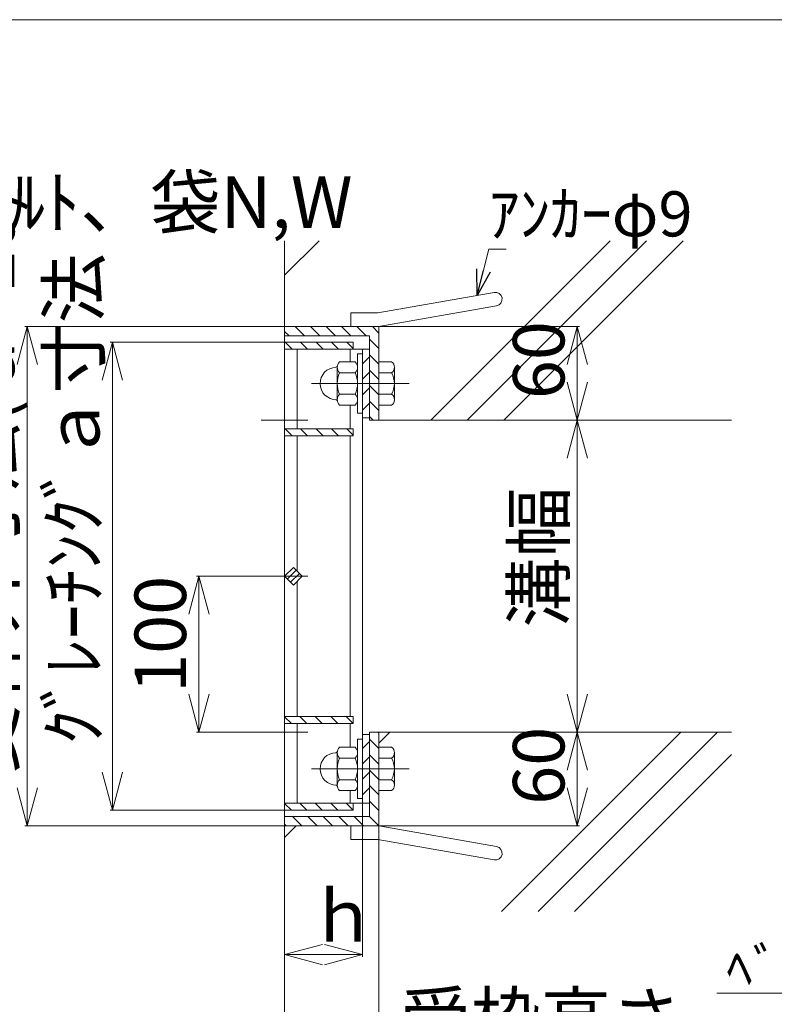
# Model space of a CAD drawing. Units: inches. Extents: x 386 to 2639, y -1204 to 398.
# Drawn here: x 1336 to 1688, y -61 to 398 of the extents above; entities that cross this region are included whole.
import ezdxf

# ---------------------------------------------------------------- set-up
doc = ezdxf.new("R2010")
doc.units = ezdxf.units.IN
doc.header["$LTSCALE"] = 6
doc.header["$MEASUREMENT"] = 0
doc.header["$PDMODE"] = 65
doc.header["$PDSIZE"] = 0.2
doc.linetypes.add('CENTER2', pattern=[28.575, 19.05, -3.175, 3.175, -3.175])
doc.linetypes.add('DIVIDE', pattern=[1.25, 0.5, -0.25, 0, -0.25, 0, -0.25])
doc.layers.get('DEFPOINTS').update_dxf_attribs({"color": 3, "linetype": 'DIVIDE', "lineweight": 0})
for name, color, linetype, lineweight in [('1', 7, 'Continuous', 0), ('2', 7, 'Continuous', 0), ('3', 7, 'Continuous', 0)]:
    doc.layers.add(name, color=color, linetype=linetype, lineweight=lineweight)
doc.styles.add('MTSTANDARD', font='MONOTXT.shx', dxfattribs={"bigfont": 'EXTFONT.shx'})
doc.styles.add('MTSTANDARD1', font='MONOTXT.shx', dxfattribs={"bigfont": 'EXTFONT.shx'})
doc.styles.add('MTSTANDARD3', font='MONOTXT.shx', dxfattribs={"bigfont": 'EXTFONT.shx'})
doc.styles.get("Standard").update_dxf_attribs({"font": 'MONOTXT.shx', "width": 0.8, "bigfont": 'EXTFONT.shx'})
doc.styles.add('WinFont1', font='txt', dxfattribs={"width": 0.8})
doc.styles.add('WinFont2', font='txt', dxfattribs={"width": 0.8})
doc.styles.add('WinFont3', font='txt', dxfattribs={"width": 0.8})
doc.styles.add('WinFont4', font='txt', dxfattribs={"width": 0.8})
doc.styles.add('WinFont5', font='txt', dxfattribs={"width": 0.8})
doc.styles.add('WinFont6', font='txt', dxfattribs={"width": 0.8})
doc.styles.add('WinFont7', font='txt', dxfattribs={"width": 0.8})
doc.styles.add('WinFont8', font='txt', dxfattribs={"width": 0.8})
doc.dimstyles.new('DIMSTYEX_19', dxfattribs={"dimscale": 6, "dimtxt": 4, "dimasz": 2, "dimexe": 1, "dimexo": 1, "dimgap": 1, "dimtad": 3, "dimdec": 3, "dimdsep": 46, "dimtxsty": 'Standard', "dimblk": 'OPEN30', "dimcen": 0, "dimclrd": 1, "dimclre": 1, "dimclrt": 7, "dimadec": 3, "dimazin": 2, "dimtfac": 0.5, "dimtdec": 4, "dimtofl": 0, "dimtmove": 0, "dimatfit": 3, "dimldrblk": 'OPEN30', "dimfxl": 1, "dimtolj": 1, "dimtzin": 0, "dimlwd": -1, "dimlwe": -1, "dimarcsym": 0})
doc.dimstyles.new('DIMSTYEX_2', dxfattribs={"dimscale": 6, "dimtxt": 3.584, "dimasz": 3, "dimexe": 0.18, "dimexo": 0.0625, "dimgap": 1, "dimtad": 3, "dimdec": 4, "dimzin": 0, "dimdsep": 46, "dimtxsty": 'WinFont1', "dimblk": 'OPEN30', "dimblk1": 'OPEN30', "dimblk2": 'OPEN30', "dimsah": 1, "dimcen": 0, "dimclrd": 7, "dimclre": 7, "dimclrt": 7, "dimadec": 3, "dimazin": 2, "dimtfac": 0.5, "dimtdec": 4, "dimtofl": 0, "dimtmove": 0, "dimatfit": 3, "dimfxl": 1, "dimtolj": 1, "dimtzin": 0, "dimlwd": -1, "dimlwe": -1, "dimarcsym": 0})
doc.dimstyles.new('DIMSTYEX_3', dxfattribs={"dimscale": 6, "dimtxt": 3.584, "dimasz": 3, "dimexe": 0.18, "dimexo": 0.0625, "dimgap": 1, "dimtad": 3, "dimdec": 4, "dimzin": 0, "dimdsep": 46, "dimtxsty": 'WinFont2', "dimblk": 'OPEN30', "dimblk1": 'OPEN30', "dimblk2": 'OPEN30', "dimsah": 1, "dimcen": 0, "dimclrd": 7, "dimclre": 7, "dimclrt": 7, "dimadec": 3, "dimazin": 2, "dimtfac": 0.5, "dimtdec": 4, "dimtofl": 0, "dimtmove": 0, "dimatfit": 3, "dimfxl": 1, "dimtolj": 1, "dimtzin": 0, "dimlwd": -1, "dimlwe": -1, "dimarcsym": 0})
doc.dimstyles.new('DIMSTYEX_4', dxfattribs={"dimscale": 6, "dimtxt": 3.584, "dimasz": 3, "dimexe": 0.18, "dimexo": 0.0625, "dimgap": 1, "dimtad": 3, "dimdec": 4, "dimzin": 0, "dimdsep": 46, "dimtxsty": 'WinFont3', "dimblk": 'OPEN30', "dimblk1": 'OPEN30', "dimblk2": 'OPEN30', "dimsah": 1, "dimcen": 0, "dimclrd": 7, "dimclre": 7, "dimclrt": 7, "dimadec": 3, "dimazin": 2, "dimtfac": 0.5, "dimtdec": 4, "dimtofl": 0, "dimtmove": 0, "dimatfit": 3, "dimfxl": 1, "dimtolj": 1, "dimtzin": 0, "dimlwd": -1, "dimlwe": -1, "dimarcsym": 0})
doc.dimstyles.new('DIMSTYEX_5', dxfattribs={"dimscale": 6, "dimtxt": 3.584, "dimasz": 3, "dimexe": 0.18, "dimexo": 0.0625, "dimgap": 1, "dimtad": 3, "dimdec": 4, "dimzin": 0, "dimdsep": 46, "dimtxsty": 'WinFont4', "dimblk": 'OPEN30', "dimblk1": 'OPEN30', "dimblk2": 'OPEN30', "dimsah": 1, "dimcen": 0, "dimclrd": 7, "dimclre": 7, "dimclrt": 7, "dimadec": 3, "dimazin": 2, "dimtfac": 0.5, "dimtdec": 4, "dimtofl": 0, "dimtmove": 0, "dimatfit": 3, "dimfxl": 1, "dimtolj": 1, "dimtzin": 0, "dimlwd": -1, "dimlwe": -1, "dimarcsym": 0})
doc.dimstyles.new('DIMSTYEX_6', dxfattribs={"dimscale": 6, "dimtxt": 3.584, "dimasz": 3, "dimexe": 0.18, "dimexo": 0.0625, "dimgap": 1.18, "dimtad": 3, "dimdec": 4, "dimzin": 0, "dimdsep": 46, "dimtxsty": 'WinFont5', "dimblk": 'OPEN30', "dimblk1": 'OPEN30', "dimblk2": 'OPEN30', "dimsah": 1, "dimcen": 0, "dimclrd": 7, "dimclre": 7, "dimclrt": 7, "dimadec": 3, "dimazin": 2, "dimtfac": 0.5, "dimtdec": 4, "dimtofl": 0, "dimtmove": 0, "dimatfit": 3, "dimfxl": 1, "dimtolj": 1, "dimtzin": 0, "dimlwd": -1, "dimlwe": -1, "dimarcsym": 0})
doc.dimstyles.new('DIMSTYEX_7', dxfattribs={"dimscale": 6, "dimtxt": 3.584, "dimasz": 3, "dimexe": 0.18, "dimexo": 0.0625, "dimgap": 1, "dimtad": 3, "dimdec": 4, "dimzin": 0, "dimdsep": 46, "dimtxsty": 'WinFont6', "dimblk": 'OPEN30', "dimblk1": 'OPEN30', "dimblk2": 'OPEN30', "dimsah": 1, "dimcen": 0, "dimclrd": 7, "dimclre": 7, "dimclrt": 7, "dimadec": 3, "dimazin": 2, "dimtfac": 0.5, "dimtdec": 4, "dimtofl": 0, "dimtmove": 0, "dimatfit": 3, "dimfxl": 1, "dimtolj": 1, "dimtzin": 0, "dimlwd": -1, "dimlwe": -1, "dimarcsym": 0})
doc.dimstyles.new('DIMSTYEX_8', dxfattribs={"dimscale": 6, "dimtxt": 3.584, "dimasz": 3, "dimexe": 0.18, "dimexo": 0.0625, "dimgap": 1, "dimtad": 3, "dimdec": 4, "dimzin": 0, "dimdsep": 46, "dimtxsty": 'WinFont7', "dimblk": 'OPEN30', "dimblk1": 'OPEN30', "dimblk2": 'OPEN30', "dimsah": 1, "dimcen": 0, "dimclrd": 7, "dimclre": 7, "dimclrt": 7, "dimadec": 3, "dimazin": 2, "dimtfac": 0.5, "dimtdec": 4, "dimtofl": 0, "dimtmove": 0, "dimatfit": 3, "dimfxl": 1, "dimtolj": 1, "dimtzin": 0, "dimlwd": -1, "dimlwe": -1, "dimarcsym": 0})
doc.dimstyles.new('DIMSTYEX_9', dxfattribs={"dimscale": 6, "dimtxt": 3.584, "dimasz": 3, "dimexe": 0.18, "dimexo": 0.0625, "dimgap": 1, "dimtad": 3, "dimdec": 4, "dimzin": 0, "dimdsep": 46, "dimtxsty": 'WinFont8', "dimblk": 'OPEN30', "dimblk1": 'OPEN30', "dimblk2": 'OPEN30', "dimsah": 1, "dimcen": 0, "dimclrd": 7, "dimclre": 7, "dimclrt": 7, "dimadec": 3, "dimazin": 2, "dimtfac": 0.5, "dimtdec": 4, "dimtofl": 0, "dimtmove": 0, "dimatfit": 3, "dimfxl": 1, "dimtolj": 1, "dimtzin": 0, "dimlwd": -1, "dimlwe": -1, "dimarcsym": 0})

# ---------------------------------------------------------------- blocks, each defined once
blk = doc.blocks.new('_OPEN30')
at = {"color": 0, "linetype": 'ByBlock', "lineweight": -2}
for p, q in [((-1, 0.268), (0, 0)), ((-1, 0.268), (0, 0)), ((0, 0), (-1, -0.268)), ((0, 0), (-1, 0)), ((0, 0), (-1, -0.268)), ((0, 0), (-1, 0))]:
    blk.add_line(p, q, dxfattribs=at)
blk = doc.blocks.new('_D1')
at = {"layer": '1', "color": 7, "linetype": 'ByBlock'}
for p, q in [((1458.9, 138.33), (1418.25, 138.33)), ((1419.33, 138.33), (1419.33, 65.6)), ((1458.9, 65.6), (1418.25, 65.6))]:
    blk.add_line(p, q, dxfattribs=at)
at = {"layer": 'DEFPOINTS', "color": 7, "linetype": 'ByBlock'}
for p in [(1459.28, 138.33), (1419.33, 65.6), (1459.28, 65.6)]:
    blk.add_point(p, dxfattribs=at)
at = {"layer": '1', "color": 7, "linetype": 'ByBlock', "xscale": 17.72653955421974, "yscale": 17.72653955421974, "zscale": 17.72653955421974}
for p, rotation in [((1419.33, 138.33), 90), ((1419.33, 65.6), 270)]:
    blk.add_blockref('_OPEN30', p, dxfattribs=dict(at, rotation=rotation))
at = {"layer": '1', "color": 7, "linetype": 'Continuous', "insert": (1413.33, 83.96), "char_height": 24, "attachment_point": 7, "rotation": 90, "line_spacing_factor": 0.629781, "style": 'MTSTANDARD'}
blk.add_mtext('{\\fＭＳ Ｐゴシック|b0|i0|c128|p50;\\W1.0;100}', dxfattribs=at)
blk = doc.blocks.new('_D2')
at = {"layer": '1', "color": 7, "linetype": 'ByBlock'}
for p, q in [((1458.9, 247.42), (1377.9, 247.42)), ((1378.98, 247.42), (1378.98, 29.24)), ((1458.9, 29.24), (1377.9, 29.24))]:
    blk.add_line(p, q, dxfattribs=at)
at = {"layer": 'DEFPOINTS', "color": 7, "linetype": 'ByBlock'}
for p in [(1459.28, 247.42), (1378.98, 29.24), (1459.28, 29.24)]:
    blk.add_point(p, dxfattribs=at)
at = {"layer": '1', "color": 7, "linetype": 'ByBlock'}
for p, xscale, yscale, zscale, rotation in [((1378.98, 247.42), 17.72653955421976, 17.72653955421976, 17.72653955421976, 90), ((1378.98, 29.24), 17.72653955421974, 17.72653955421974, 17.72653955421974, 270)]:
    blk.add_blockref('_OPEN30', p, dxfattribs=dict(at, xscale=xscale, yscale=yscale, zscale=zscale, rotation=rotation))
at = {"layer": '1', "color": 7, "linetype": 'Continuous', "insert": (1372.98, 59.73), "char_height": 24, "attachment_point": 7, "rotation": 90, "line_spacing_factor": 0.629781, "style": 'MTSTANDARD'}
blk.add_mtext('{\\fＭＳ Ｐゴシック|b0|i0|c128|p50;\\W1.0;ｸﾞﾚｰﾁﾝｸﾞａ寸法}', dxfattribs=at)
blk = doc.blocks.new('_D3')
at = {"layer": '1', "color": 7, "linetype": 'ByBlock'}
for p, q in [((1458.9, 254.69), (1338.2, 254.69)), ((1339.28, 254.69), (1339.28, 21.96)), ((1458.9, 21.96), (1338.2, 21.96))]:
    blk.add_line(p, q, dxfattribs=at)
at = {"layer": 'DEFPOINTS', "color": 7, "linetype": 'ByBlock'}
for p in [(1459.28, 254.69), (1339.28, 21.96), (1459.28, 21.96)]:
    blk.add_point(p, dxfattribs=at)
at = {"layer": '1', "color": 7, "linetype": 'ByBlock'}
for p, xscale, yscale, zscale, rotation in [((1339.28, 254.69), 17.72653955421976, 17.72653955421976, 17.72653955421976, 90), ((1339.28, 21.96), 17.72653955421974, 17.72653955421974, 17.72653955421974, 270)]:
    blk.add_blockref('_OPEN30', p, dxfattribs=dict(at, xscale=xscale, yscale=yscale, zscale=zscale, rotation=rotation))
at = {"layer": '1', "color": 7, "linetype": 'Continuous', "insert": (1333.28, 45.93), "char_height": 24, "attachment_point": 7, "rotation": 90, "line_spacing_factor": 0.629781, "style": 'MTSTANDARD'}
blk.add_mtext('{\\fＭＳ Ｐゴシック|b0|i0|c128|p50;\\W1.0;受枠外寸法(ａ+20)}', dxfattribs=at)
blk = doc.blocks.new('_D4')
at = {"layer": '1', "color": 7, "linetype": 'ByBlock'}
for p, q in [((1495.64, 34.32), (1495.64, -39.12)), ((1459.28, 28.86), (1459.28, -39.12)), ((1459.28, -38.04), (1495.64, -38.04))]:
    blk.add_line(p, q, dxfattribs=at)
at = {"layer": 'DEFPOINTS', "color": 7, "linetype": 'ByBlock'}
for p in [(1495.64, 34.69), (1459.28, 29.24), (1495.64, -38.04)]:
    blk.add_point(p, dxfattribs=at)
at = {"layer": '1', "color": 7, "linetype": 'ByBlock', "xscale": 17.7265395542197, "yscale": 17.7265395542197, "zscale": 17.7265395542197, "rotation": 180}
blk.add_blockref('_OPEN30', (1459.28, -38.04), dxfattribs=at)
at = {"layer": '1', "color": 7, "linetype": 'ByBlock', "xscale": 17.7265395542197, "yscale": 17.7265395542197, "zscale": 17.7265395542197}
blk.add_blockref('_OPEN30', (1495.64, -38.04), dxfattribs=at)
at = {"layer": '1', "color": 7, "linetype": 'Continuous', "insert": (1470.26, -32.04), "char_height": 24, "attachment_point": 7, "line_spacing_factor": 0.629781, "style": 'MTSTANDARD'}
blk.add_mtext('{\\fＭＳ Ｐゴシック|b0|i0|c128|p50;\\W1.0;ｈ}', dxfattribs=at)
blk = doc.blocks.new('_D5')
at = {"layer": '1', "color": 7, "linetype": 'ByBlock'}
for p, q in [((1459.28, 21.59), (1459.28, -87.12)), ((1503.28, 21.59), (1503.28, -87.12)), ((1459.28, -86.04), (1423.28, -86.04)), ((1459.28, -86.04), (1503.28, -86.04)), ((1459.28, -86.04), (1481.28, -86.04)), ((1503.28, -86.04), (1481.28, -86.04)), ((1503.28, -86.04), (1610, -86.04))]:
    blk.add_line(p, q, dxfattribs=at)
at = {"layer": 'DEFPOINTS', "color": 7, "linetype": 'ByBlock'}
for p in [(1459.28, 21.96), (1503.28, 21.96), (1503.28, -86.04)]:
    blk.add_point(p, dxfattribs=at)
at = {"layer": '1', "color": 7, "linetype": 'ByBlock', "xscale": 17.7265395542197, "yscale": 17.7265395542197, "zscale": 17.7265395542197}
blk.add_blockref('_OPEN30', (1459.28, -86.04), dxfattribs=at)
at = {"layer": '1', "color": 7, "linetype": 'ByBlock', "xscale": 17.7265395542197, "yscale": 17.7265395542197, "zscale": 17.7265395542197, "rotation": 180}
blk.add_blockref('_OPEN30', (1503.28, -86.04), dxfattribs=at)
at = {"layer": '1', "color": 7, "linetype": 'Continuous', "insert": (1513.24, -80.04), "char_height": 24, "attachment_point": 7, "line_spacing_factor": 0.629781, "style": 'MTSTANDARD'}
blk.add_mtext('{\\fＭＳ Ｐゴシック|b0|i0|c128|p50;\\W1.0;受枠高さ}', dxfattribs=at)
blk = doc.blocks.new('_D6')
at = {"layer": '1', "color": 7, "linetype": 'ByBlock'}
for p, q in [((1503.65, 254.69), (1596.85, 254.69)), ((1595.77, 254.69), (1595.77, 211.05)), ((1503.65, 211.05), (1596.85, 211.05))]:
    blk.add_line(p, q, dxfattribs=at)
at = {"layer": 'DEFPOINTS', "color": 7, "linetype": 'ByBlock'}
for p in [(1503.28, 254.69), (1503.28, 211.05), (1595.77, 211.05)]:
    blk.add_point(p, dxfattribs=at)
at = {"layer": '1', "color": 7, "linetype": 'ByBlock', "xscale": 17.72653955421976, "yscale": 17.72653955421976, "zscale": 17.72653955421976}
for p, rotation in [((1595.77, 254.69), 90), ((1595.77, 211.05), 270)]:
    blk.add_blockref('_OPEN30', p, dxfattribs=dict(at, rotation=rotation))
at = {"layer": '1', "color": 7, "linetype": 'Continuous', "insert": (1589.77, 220.87), "char_height": 24, "attachment_point": 7, "rotation": 90, "line_spacing_factor": 0.629781, "style": 'MTSTANDARD'}
blk.add_mtext('{\\fＭＳ Ｐゴシック|b0|i0|c128|p50;\\W1.0;60}', dxfattribs=at)
blk = doc.blocks.new('_D7')
at = {"layer": '1', "color": 7, "linetype": 'ByBlock'}
for p, q in [((1503.65, 211.05), (1596.85, 211.05)), ((1595.77, 211.05), (1595.77, 65.6)), ((1503.65, 65.6), (1596.85, 65.6))]:
    blk.add_line(p, q, dxfattribs=at)
at = {"layer": 'DEFPOINTS', "color": 7, "linetype": 'ByBlock'}
for p in [(1503.28, 211.05), (1503.28, 65.6), (1595.77, 65.6)]:
    blk.add_point(p, dxfattribs=at)
at = {"layer": '1', "color": 7, "linetype": 'ByBlock'}
for p, xscale, yscale, zscale, rotation in [((1595.77, 211.05), 17.72653955421976, 17.72653955421976, 17.72653955421976, 90), ((1595.77, 65.6), 17.72653955421974, 17.72653955421974, 17.72653955421974, 270)]:
    blk.add_blockref('_OPEN30', p, dxfattribs=dict(at, xscale=xscale, yscale=yscale, zscale=zscale, rotation=rotation))
at = {"layer": '1', "color": 7, "linetype": 'Continuous', "insert": (1589.77, 114.33), "char_height": 24, "attachment_point": 7, "rotation": 90, "line_spacing_factor": 0.629781, "style": 'MTSTANDARD'}
blk.add_mtext('{\\fＭＳ Ｐゴシック|b0|i0|c128|p50;\\W1.0;溝幅}', dxfattribs=at)
blk = doc.blocks.new('_D8')
at = {"layer": '1', "color": 7, "linetype": 'ByBlock'}
for p, q in [((1503.65, 65.6), (1596.85, 65.6)), ((1595.77, 65.6), (1595.77, 21.96)), ((1503.65, 21.96), (1596.85, 21.96))]:
    blk.add_line(p, q, dxfattribs=at)
at = {"layer": 'DEFPOINTS', "color": 7, "linetype": 'ByBlock'}
for p in [(1503.28, 65.6), (1503.28, 21.96), (1595.77, 21.96)]:
    blk.add_point(p, dxfattribs=at)
at = {"layer": '1', "color": 7, "linetype": 'ByBlock', "xscale": 17.72653955421974, "yscale": 17.72653955421974, "zscale": 17.72653955421974}
for p, rotation in [((1595.77, 65.6), 90), ((1595.77, 21.96), 270)]:
    blk.add_blockref('_OPEN30', p, dxfattribs=dict(at, rotation=rotation))
at = {"layer": '1', "color": 7, "linetype": 'Continuous', "insert": (1589.77, 31.78), "char_height": 24, "attachment_point": 7, "rotation": 90, "line_spacing_factor": 0.629781, "style": 'MTSTANDARD'}
blk.add_mtext('{\\fＭＳ Ｐゴシック|b0|i0|c128|p50;\\W1.0;60}', dxfattribs=at)

msp = doc.modelspace()

# ---------------------------------------------------------------- hatches: boundary and pattern name
at = {"layer": '1', "linetype": 'Continuous'}
h = msp.add_hatch(dxfattribs=at)
h.set_pattern_fill('SPR_CNC_LIN', scale=6, angle=45, style=0, pattern_type=2)
h.set_pattern_definition([(45, (1621.8, 271.42), (-84.85, 84.85), []), (45, (1621.8, 288.39), (-84.85, 84.85), []), (45, (1621.8, 305.36), (-84.85, 84.85), [])])
edge = h.paths.add_edge_path(flags=0)
edge.add_line((1667.64185, 294.69132), (1459.27821, 294.69132))
edge.add_line((1459.27821, 294.69132), (1459.27821, 254.69132))
edge.add_line((1459.27821, 254.69132), (1490.17028, 254.69132))
edge.add_line((1490.17028, 254.69132), (1490.17028, 261.01859))
edge.add_line((1490.17028, 261.01859), (1502.72464, 261.01859))
edge.add_line((1502.72464, 261.01859), (1557.00274, 270.58928))
edge.add_arc((1557.5521, 267.47371), 3.16364, -80, 100, ccw=False)
edge.add_line((1558.10146, 264.35813), (1503.27821, 254.69132))
edge.add_line((1503.27821, 254.69132), (1503.27821, 238.21859))
edge.add_line((1503.27821, 238.21859), (1509.09639, 238.21859))
edge.add_arc((1507.64386, 235.70041), 2.90707, 0, 60.0229494, ccw=False)
edge.add_line((1510.55094, 235.70041), (1510.55094, 220.59132))
edge.add_arc((1507.64386, 220.59132), 2.90707, 299.9770506, 360, ccw=False)
edge.add_line((1509.09639, 218.07313), (1503.27821, 218.07313))
edge.add_line((1503.27821, 218.07313), (1503.27821, 211.05495))
edge.add_line((1503.27821, 211.05495), (1667.64185, 211.05495))
edge.add_line((1667.64185, 211.05495), (1667.64185, 294.69132))
h = msp.add_hatch(dxfattribs=at)
h.set_pattern_fill('SPR_CNC_LIN', scale=6, angle=45, style=0, pattern_type=2)
h.set_pattern_definition([(45, (1637.1, 24.64), (-84.85, 84.85), []), (45, (1637.1, 41.62), (-84.85, 84.85), []), (45, (1637.1, 58.59), (-84.85, 84.85), [])])
edge = h.paths.add_edge_path(flags=0)
edge.add_line((1502.72464, 15.63677), (1490.17028, 15.63677))
edge.add_line((1490.17028, 15.63677), (1490.17028, 21.96404))
edge.add_line((1490.17028, 21.96404), (1459.27821, 21.96404))
edge.add_line((1459.27821, 21.96404), (1459.27821, -18.03596))
edge.add_line((1459.27821, -18.03596), (1667.64185, -18.03596))
edge.add_line((1667.64185, -18.03596), (1667.64185, 65.60041))
edge.add_line((1667.64185, 65.60041), (1503.27821, 65.60041))
edge.add_line((1503.27821, 65.60041), (1503.27821, 58.58223))
edge.add_line((1503.27821, 58.58223), (1509.09639, 58.58223))
edge.add_arc((1507.64386, 56.06404), 2.90707, 0, 60.0229494, ccw=False)
edge.add_line((1510.55094, 56.06404), (1510.55094, 40.95495))
edge.add_arc((1507.64386, 40.95495), 2.90707, 299.9770506, 360, ccw=False)
edge.add_line((1509.09639, 38.43677), (1503.27821, 38.43677))
edge.add_line((1503.27821, 38.43677), (1503.27821, 21.96404))
edge.add_line((1503.27821, 21.96404), (1558.10146, 12.29723))
edge.add_arc((1557.5521, 9.18165), 3.16364, -100, 80, ccw=False)
edge.add_line((1557.00274, 6.06608), (1502.72464, 15.63677))

# ---------------------------------------------------------------- linework, layer by layer
at = {"layer": '1', "color": 7, "linetype": 'Continuous'}
for p, q in [((2606.06294, 397.73522), (386.06294, 397.73522)), ((1459.27821, 254.69132), (1459.27821, 294.69132)), ((1498.91457, 211.05495), (1503.27821, 211.05495)), ((1667.64185, 211.05495), (1503.27821, 211.05495)), ((1498.91457, 65.60041), (1503.27821, 65.60041)), ((1667.64185, 65.60041), (1502.83964, 65.60041)), ((1459.27821, 21.96404), (1459.27821, -18.03596))]:
    msp.add_line(p, q, dxfattribs=at)
at = {"layer": '1', "color": 2, "linetype": 'Continuous'}
msp.add_line((1660.86501, -56.11668), (1870.07198, -56.11668), dxfattribs=at)
at = {"layer": '2', "color": 4, "linetype": 'Continuous'}
for p, q in [((1468.57371, 250.32768), (1464.21007, 254.69132)), ((1475.77334, 250.32768), (1471.40971, 254.69132)), ((1482.97297, 250.32768), (1478.60934, 254.69132)), ((1490.17261, 250.32768), (1485.80897, 254.69132)), ((1497.37224, 250.32768), (1493.0086, 254.69132)), ((1503.27821, 251.62134), (1500.20824, 254.69132)), ((1461.37408, 250.32768), (1459.27821, 252.42355)), ((1503.27821, 244.42171), (1498.91457, 248.78535)), ((1495.64185, 244.14586), (1495.64185, 32.5095)), ((1493.31457, 241.96404), (1493.31457, 214.32768)), ((1493.31457, 241.96404), (1495.64185, 241.96404)), ((1498.91457, 240.5679), (1495.64185, 237.29517)), ((1503.27821, 237.22208), (1498.91457, 241.58571)), ((1483.86003, 220.59132), (1483.86003, 235.70041)), ((1484.95094, 238.21859), (1492.22366, 238.21859)), ((1503.27821, 230.02245), (1498.91457, 234.38608)), ((1503.27821, 238.21859), (1509.09639, 238.21859)), ((1510.55094, 235.70041), (1510.55094, 220.59132)), ((1484.95094, 233.18223), (1492.22366, 233.18223)), ((1498.91457, 233.36827), (1495.64185, 230.09554)), ((1503.27821, 233.18223), (1509.09639, 233.18223)), ((1471.87077, 228.14586), (1517.36925, 228.14586)), ((1498.91457, 226.16863), (1495.64185, 222.89591)), ((1503.27821, 222.82281), (1498.91457, 227.18645)), ((1484.95094, 223.1095), (1492.22366, 223.1095)), ((1503.27821, 223.1095), (1509.09639, 223.1095)), ((1484.95094, 218.07313), (1492.22366, 218.07313)), ((1498.91457, 218.969), (1495.64185, 215.69628)), ((1503.27821, 215.62318), (1498.91457, 219.98682)), ((1503.27821, 218.07313), (1509.09639, 218.07313)), ((1493.31457, 214.32768), (1495.64185, 214.32768)), ((1495.64185, 212.14586), (1498.91457, 212.14586)), ((1500.6468, 211.05495), (1498.91457, 212.78718)), ((1459.27821, 203.78223), (1491.27821, 203.78223)), ((1459.27821, 72.87313), (1491.27821, 72.87313)), ((1495.64185, 64.5095), (1498.91457, 64.5095)), ((1498.91457, 26.32768), (1498.91457, 65.60041)), ((1503.27821, 65.16184), (1502.83964, 65.60041)), ((1493.31457, 62.32768), (1493.31457, 34.69132)), ((1493.31457, 62.32768), (1495.64185, 62.32768)), ((1498.91457, 61.30803), (1495.64185, 58.0353)), ((1503.27821, 57.96221), (1498.91457, 62.32584)), ((1483.86003, 40.95495), (1483.86003, 56.06404)), ((1484.95094, 58.58223), (1492.22366, 58.58223)), ((1503.27821, 50.76257), (1498.91457, 55.12621)), ((1503.27821, 58.58223), (1509.09639, 58.58223)), ((1510.55094, 56.06404), (1510.55094, 40.95495)), ((1484.95094, 53.54586), (1492.22366, 53.54586)), ((1498.91457, 54.1084), (1495.64185, 50.83567)), ((1503.27821, 53.54586), (1509.09639, 53.54586)), ((1498.91457, 46.90876), (1495.64185, 43.63604)), ((1503.27821, 43.56294), (1498.91457, 47.92658)), ((1484.95094, 43.47313), (1492.22366, 43.47313)), ((1503.27821, 43.47313), (1509.09639, 43.47313)), ((1484.95094, 38.43677), (1492.22366, 38.43677)), ((1498.91457, 39.70913), (1495.64185, 36.4364)), ((1503.27821, 36.36331), (1498.91457, 40.72695)), ((1503.27821, 38.43677), (1509.09639, 38.43677)), ((1493.31457, 34.69132), (1495.64185, 34.69132)), ((1503.27821, 29.16368), (1498.91457, 33.52731)), ((1467.28005, 21.96404), (1462.91641, 26.32768)), ((1474.47968, 21.96404), (1470.11604, 26.32768)), ((1481.67931, 21.96404), (1477.31567, 26.32768)), ((1488.87894, 21.96404), (1484.51531, 26.32768)), ((1496.07858, 21.96404), (1491.71494, 26.32768)), ((1503.27821, 21.96404), (1498.91457, 26.32768)), ((1460.08041, 21.96404), (1459.27821, 22.76625))]:
    msp.add_line(p, q, dxfattribs=at)
at = {"layer": '2', "color": 4, "linetype": 'CENTER2'}
msp.add_line((1471.87077, 48.5095), (1517.36925, 48.5095), dxfattribs=at)
at = {"layer": '2', "color": 4, "linetype": 'Continuous'}
for centre, radius, start, end in [((1483.41457, 228.14586), 7.55455, 91.5122207, 270), ((1483.19601, 236.4248), 0.72727, 271.5122207, 350.0182334), ((1487.31188, 235.70041), 3.45186, 133.1542245, 226.8457755), ((1489.86272, 235.70041), 3.45186, 313.1542245, 46.8457755), ((1507.64386, 235.70041), 2.90707, 299.9770506, 60.0229494), ((1496.03109, 228.14586), 12.17106, 155.5563404, 204.4436596), ((1481.14351, 228.14586), 12.17106, 335.5563404, 24.4436596), ((1500.46912, 228.14586), 9.98973, 329.7247925, 30.2752075), ((1483.19601, 219.86693), 0.72727, 9.9817666, 88.4877793), ((1487.31188, 220.59132), 3.45186, 133.1542245, 226.8457755), ((1489.86272, 220.59132), 3.45186, 313.1542245, 46.8457755), ((1507.64386, 220.59132), 2.90707, 299.9770506, 60.0229494), ((1483.41457, 48.5095), 7.55455, 91.5122207, 270), ((1483.19601, 56.78843), 0.72727, 271.5122207, 350.0182334), ((1487.31188, 56.06404), 3.45186, 133.1542245, 226.8457755), ((1489.86272, 56.06404), 3.45186, 313.1542245, 46.8457755), ((1507.64386, 56.06404), 2.90707, 299.9770506, 60.0229494), ((1496.03109, 48.5095), 12.17106, 155.5563404, 204.4436596), ((1481.14351, 48.5095), 12.17106, 335.5563404, 24.4436596), ((1500.46912, 48.5095), 9.98973, 329.7247925, 30.2752075), ((1487.31188, 40.95495), 3.45186, 133.1542245, 226.8457755), ((1489.86272, 40.95495), 3.45186, 313.1542245, 46.8457755), ((1507.64386, 40.95495), 2.90707, 299.9770506, 60.0229494), ((1483.19601, 40.23056), 0.72727, 9.9817666, 88.4877793)]:
    msp.add_arc(centre, radius, start, end, dxfattribs=at)
at = {"layer": '3', "color": 4, "linetype": 'Continuous'}
for p, q in [((1557.00274, 270.58928), (1502.72464, 261.01859)), ((1558.10146, 264.35813), (1503.27821, 254.69132)), ((1502.72464, 261.01859), (1490.17028, 261.01859)), ((1490.17028, 261.01859), (1490.17028, 254.69132)), ((1459.27821, 254.69132), (1503.27821, 254.69132)), ((1459.27821, 254.69132), (1459.27821, 21.96404)), ((1503.27821, 211.05495), (1503.27821, 254.69132)), ((1459.27821, 250.32768), (1498.91457, 250.32768)), ((1498.91457, 250.32768), (1498.91457, 211.05495)), ((1459.27821, 247.41859), (1491.27821, 247.41859)), ((1459.27821, 244.14586), (1498.91457, 244.14586)), ((1462.82862, 244.14586), (1459.55589, 247.41859)), ((1465.09639, 207.05495), (1465.09639, 244.14586)), ((1470.02825, 244.14586), (1466.75553, 247.41859)), ((1477.22789, 244.14586), (1473.95516, 247.41859)), ((1484.42752, 244.14586), (1481.15479, 247.41859)), ((1491.27821, 244.49481), (1488.35443, 247.41859)), ((1489.82366, 238.21859), (1489.82366, 244.14586)), ((1491.27821, 244.14586), (1491.27821, 247.41859)), ((1489.82366, 207.05495), (1489.82366, 218.07313)), ((1459.27821, 207.05495), (1491.27821, 207.05495)), ((1462.82862, 203.78223), (1459.55589, 207.05495)), ((1470.02825, 203.78223), (1466.75553, 207.05495)), ((1477.22789, 203.78223), (1473.95516, 207.05495)), ((1484.42752, 203.78223), (1481.15479, 207.05495)), ((1491.27821, 204.13117), (1488.35443, 207.05495)), ((1491.27821, 203.78223), (1491.27821, 207.05495)), ((1465.09639, 140.73765), (1465.09639, 203.78223)), ((1489.82366, 72.87313), (1489.82366, 203.78223)), ((1459.27821, 138.32768), (1463.39228, 142.44176)), ((1463.39228, 142.44176), (1467.50636, 138.32768)), ((1459.27821, 138.32768), (1463.39228, 134.2136)), ((1464.68363, 141.15042), (1460.56955, 137.03634)), ((1466.2264, 139.60764), (1462.11233, 135.49356)), ((1463.39228, 134.2136), (1467.50636, 138.32768)), ((1465.09639, 72.87313), (1465.09639, 135.91771)), ((1462.47968, 69.60041), (1459.27821, 72.80188)), ((1459.27821, 69.60041), (1491.27821, 69.60041)), ((1465.09639, 32.5095), (1465.09639, 69.60041)), ((1469.67931, 69.60041), (1466.40658, 72.87313)), ((1476.87894, 69.60041), (1473.60622, 72.87313)), ((1484.07858, 69.60041), (1480.80585, 72.87313)), ((1491.27821, 69.60041), (1488.00548, 72.87313)), ((1489.82366, 58.58223), (1489.82366, 69.60041)), ((1491.27821, 72.87313), (1491.27821, 69.60041)), ((1503.27821, 21.96404), (1503.27821, 65.60041)), ((1489.82366, 32.5095), (1489.82366, 38.43677)), ((1459.27821, 32.5095), (1498.91457, 32.5095)), ((1462.47968, 29.23677), (1459.27821, 32.43824)), ((1469.67931, 29.23677), (1466.40658, 32.5095)), ((1476.87894, 29.23677), (1473.60622, 32.5095)), ((1484.07858, 29.23677), (1480.80585, 32.5095)), ((1491.27821, 29.23677), (1488.00548, 32.5095)), ((1491.27821, 32.5095), (1491.27821, 29.23677)), ((1459.27821, 29.23677), (1491.27821, 29.23677)), ((1459.27821, 26.32768), (1491.71494, 26.32768)), ((1498.91457, 26.32768), (1491.71494, 26.32768)), ((1459.27821, 21.96404), (1503.27821, 21.96404)), ((1490.17028, 15.63677), (1490.17028, 21.96404)), ((1558.10146, 12.29723), (1503.27821, 21.96404)), ((1502.72464, 15.63677), (1490.17028, 15.63677)), ((1557.00274, 6.06608), (1502.72464, 15.63677))]:
    msp.add_line(p, q, dxfattribs=at)
at = {"layer": '3', "color": 4, "linetype": 'CENTER2'}
for p, q in [((1448.36912, 211.05495), (1470.1873, 211.05495)), ((1448.36912, 138.32768), (1470.1873, 138.32768)), ((1448.36912, 65.60041), (1470.1873, 65.60041))]:
    msp.add_line(p, q, dxfattribs=at)
at = {"layer": '3', "color": 4, "linetype": 'Continuous'}
for centre, start, end in [((1557.5521, 267.47371), 280, 100), ((1557.5521, 9.18165), 260, 80)]:
    msp.add_arc(centre, 3.16364, start, end, dxfattribs=at)

# ---------------------------------------------------------------- texts
at = {"layer": '1', "color": 7, "linetype": 'Continuous', "attachment_point": 7, "line_spacing_factor": 0.625}
for s, insert, char_height, style in [('{\\fＭＳ Ｐゴシック|b0|i0|c128|p50;\\W1.0;M16×30ﾎﾞﾙﾄ、袋N,W}', (1166.4671, 300.69132), 24, 'MTSTANDARD'), ('{\\fＭＳ Ｐゴシック|b0|i0|c128|p50;\\W1.0;ｱﾝｶｰφ9}', (1554.52653, 296.71592), 21, 'MTSTANDARD1')]:
    msp.add_mtext(s, dxfattribs=dict(at, insert=insert, char_height=char_height, style=style))
at = {"layer": '2', "color": 4, "linetype": 'Continuous', "insert": (1665.26599, -53.10172), "char_height": 18, "attachment_point": 7, "line_spacing_factor": 0.625, "style": 'MTSTANDARD3'}
msp.add_mtext('{\\fＭＳ Ｐゴシック|b0|i0|c128|p50;\\W1.0;ﾍﾞｰｽﾌﾟﾚｰﾄ FB-4.5×44}', dxfattribs=at)

# ---------------------------------------------------------------- dimensions: what is measured, and where the dimension line sits
at = {"layer": '1', "color": 7, "linetype": 'ByBlock'}
for base, p1, p2, text, dimstyle, override, picture, middle in [((1339.27821, 21.96404), (1459.27821, 254.69132), (1459.27821, 21.96404), '受枠外寸法(ａ+20)', 'DIMSTYEX_4', {"dimtxt": 3.584, "dimasz": 3, "dimexe": 0.18, "dimexo": 0.0625, "dimdec": 4, "dimzin": 0, "dimtxsty": 'WinFont3', "dimblk1": 'OPEN30', "dimblk2": 'OPEN30', "dimsah": 1, "dimclrd": 7, "dimclre": 7, "dimclrt": 7}, '_D3', (1321.27821, 138.32768)), ((1378.98327, 29.23677), (1459.27821, 247.41859), (1459.27821, 29.23677), 'ｸﾞﾚｰﾁﾝｸﾞａ寸法', 'DIMSTYEX_3', {"dimtxt": 3.584, "dimasz": 3, "dimexe": 0.18, "dimexo": 0.0625, "dimdec": 4, "dimzin": 0, "dimtxsty": 'WinFont2', "dimblk1": 'OPEN30', "dimblk2": 'OPEN30', "dimsah": 1, "dimclrd": 7, "dimclre": 7, "dimclrt": 7}, '_D2', (1360.98327, 138.32768)), ((1595.77334, 211.05495), (1503.27821, 254.69132), (1503.27821, 211.05495), '60', 'DIMSTYEX_7', {"dimtxt": 3.584, "dimasz": 3, "dimexe": 0.18, "dimexo": 0.0625, "dimdec": 4, "dimzin": 0, "dimtxsty": 'WinFont6', "dimblk1": 'OPEN30', "dimblk2": 'OPEN30', "dimsah": 1, "dimclrd": 7, "dimclre": 7, "dimclrt": 7}, '_D6', (1577.77334, 232.87313)), ((1595.77334, 65.60041), (1503.27821, 211.05495), (1503.27821, 65.60041), '溝幅', 'DIMSTYEX_8', {"dimtxt": 3.584, "dimasz": 3, "dimexe": 0.18, "dimexo": 0.0625, "dimdec": 4, "dimzin": 0, "dimtxsty": 'WinFont7', "dimblk1": 'OPEN30', "dimblk2": 'OPEN30', "dimsah": 1, "dimclrd": 7, "dimclre": 7, "dimclrt": 7}, '_D7', (1577.77334, 138.32768)), ((1419.33496, 65.60041), (1459.27821, 138.32768), (1459.27821, 65.60041), '100', 'DIMSTYEX_2', {"dimtxt": 3.584, "dimasz": 3, "dimexe": 0.18, "dimexo": 0.0625, "dimdec": 4, "dimzin": 0, "dimtxsty": 'WinFont1', "dimblk1": 'OPEN30', "dimblk2": 'OPEN30', "dimsah": 1, "dimclrd": 7, "dimclre": 7, "dimclrt": 7}, '_D1', (1401.33496, 101.96404)), ((1595.77334, 21.96404), (1503.27821, 65.60041), (1503.27821, 21.96404), '60', 'DIMSTYEX_9', {"dimtxt": 3.584, "dimasz": 3, "dimexe": 0.18, "dimexo": 0.0625, "dimdec": 4, "dimzin": 0, "dimtxsty": 'WinFont8', "dimblk1": 'OPEN30', "dimblk2": 'OPEN30', "dimsah": 1, "dimclrd": 7, "dimclre": 7, "dimclrt": 7}, '_D8', (1577.77334, 43.78223))]:
    dim = msp.add_linear_dim(base=base, p1=p1, p2=p2, angle=270, text=text, dimstyle=dimstyle, override=override, dxfattribs=at)
    dim.commit()
    dim.dimension.update_dxf_attribs({"geometry": picture, "text_midpoint": middle, "dimtype": 160})
for base, p1, p2, text, dimstyle, override, picture, middle in [((1495.64185, -38.03596), (1459.27821, 29.23677), (1495.64185, 34.69132), 'ｈ', 'DIMSTYEX_5', {"dimtxt": 3.584, "dimasz": 3, "dimexe": 0.18, "dimexo": 0.0625, "dimdec": 4, "dimzin": 0, "dimtxsty": 'WinFont4', "dimblk1": 'OPEN30', "dimblk2": 'OPEN30', "dimsah": 1, "dimclrd": 7, "dimclre": 7, "dimclrt": 7}, '_D4', (1477.46003, -20.03596)), ((1503.27821, -86.03596), (1459.27821, 21.96404), (1503.27821, 21.96404), '受枠高さ', 'DIMSTYEX_6', {"dimtxt": 3.584, "dimasz": 3, "dimexe": 0.18, "dimexo": 0.0625, "dimgap": 1.18, "dimdec": 4, "dimzin": 0, "dimtxsty": 'WinFont5', "dimblk1": 'OPEN30', "dimblk2": 'OPEN30', "dimsah": 1, "dimclrd": 7, "dimclre": 7, "dimclrt": 7}, '_D5', (1513.23556, -80.03596))]:
    dim = msp.add_linear_dim(base=base, p1=p1, p2=p2, text=text, dimstyle=dimstyle, override=override, dxfattribs=at)
    dim.commit()
    dim.dimension.update_dxf_attribs({"geometry": picture, "text_midpoint": middle, "dimtype": 160})

# ---------------------------------------------------------------- leaders
at = {"layer": '1', "color": 1, "linetype": 'ByBlock', "annotation_type": 0, "has_hookline": 1, "hookline_direction": 0}
msp.add_leader([(1549.15025, 269.20468), (1554.52653, 290.71592), (1555.52653, 290.71592)], dimstyle='DIMSTYEX_19', override={"dimclrd": 0}, dxfattribs=at)

doc.saveas('drawing.dxf')
